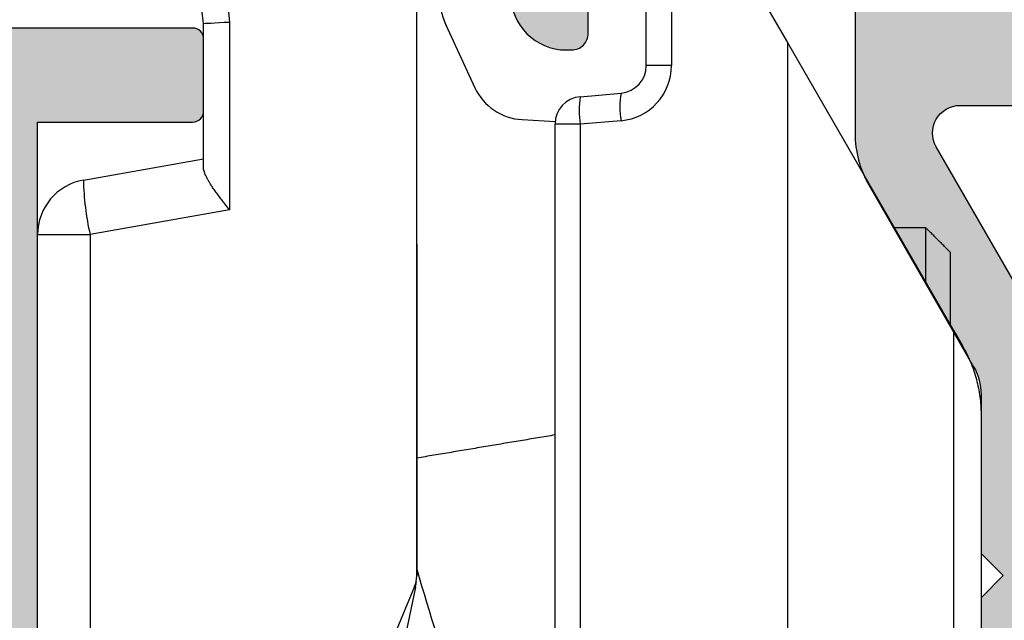
# Model space of a CAD drawing. Units: millimetres. Extents: x 0 to 354, y 0 to 482.
# Drawn here: x 290 to 308, y 385 to 396 of the extents above; entities that cross this region are included whole.
import ezdxf

# ---------------------------------------------------------------- set-up
doc = ezdxf.new("R2010")
doc.units = ezdxf.units.MM
for name, color, linetype in [('02471$0$APL Hatch', 253, 'Continuous'), ('02471$0$APL Joinery', 2, 'Continuous'), ('05400$0$APL Hatch', 253, 'Continuous'), ('05400$0$APL Joinery', 2, 'Continuous'), ('APL Border', 7, 'Continuous'), ('APL Joinery', 2, 'Continuous')]:
    doc.layers.add(name, color=color, linetype=linetype)

# ---------------------------------------------------------------- blocks, each defined once
blk = doc.blocks.new('02471')
at = {"layer": '02471$0$APL Hatch'}
h = blk.add_hatch(color=256, dxfattribs=at)
edge = h.paths.add_edge_path(flags=16)
edge.add_arc((-5.499993061948547, -38.89999881279414), 0.5000000000002274, -89.9999999999996, 0, ccw=False)
edge.add_line((-5.499993061948543, -39.39999881279437), (-95.2498775282727, -39.39999881279437))
edge.add_arc((-95.2498775282727, -38.89999881279436), 0.5, 180, 270, ccw=False)
edge.add_line((-95.74987752827269, -38.89999881279436), (-95.7498848438263, -20.89999616146122))
edge.add_line((-95.7498848438263, -20.89999616146122), (-96.14989161491394, -20.50000429153477))
edge.add_line((-96.14989161491394, -20.50000429153477), (-95.7498848438263, -20.09999752044712))
edge.add_line((-95.7498848438263, -20.09999752044712), (-95.74987752827269, -18.0999988127943))
edge.add_arc((-97.34987752827271, -18.0999988127943), 1.600000000000008, 0, 89.99999999999947)
edge.add_line((-97.34987752827269, -16.49999881279429), (-98.89999306194836, -16.49999881279429))
edge.add_arc((-98.89999306194836, -15.99999881279429), 0.5, 180, 270, ccw=False)
edge.add_line((-99.39999306194835, -15.99999881279429), (-99.3999906540544, -6.099997496605276))
edge.add_arc((-98.8999906540544, -6.099997496605276), 0.5, 90, 180, ccw=False)
edge.add_line((-98.8999906540544, -5.599997496605276), (-95.94987512037874, -5.599997496605276))
edge.add_arc((-95.94987512037874, -5.399997496605273), 0.2000000000000028, 270, 360.000000000002)
edge.add_line((-95.74987512037873, -5.399997496605266), (-95.74987512037877, -3.799997496605258))
edge.add_arc((-95.9498751203788, -3.799997496605264), 0.2000000000000028, 1.6539e-12, 89.99999999999594)
edge.add_line((-95.94987512037878, -3.599997496605261), (-98.8999906540544, -3.599997496605283))
edge.add_arc((-98.8999906540544, -3.099997496605283), 0.5, 179.9999999999992, 270, ccw=False)
edge.add_line((-99.3999906540544, -3.099997496605276), (-99.3999906540544, -2.099997496605496))
edge.add_arc((-98.8999906540544, -2.099997496605496), 0.5, 90, 180, ccw=False)
edge.add_line((-98.8999906540544, -1.599997496605496), (-5.499993061948543, -1.599998812794069))
edge.add_arc((-5.499993061948487, -2.09999881279424), 0.5000000000001706, 6.480149750132114e-12, 90.00000000000648, ccw=False)
edge.add_line((-4.999993061948316, -2.099998812794183), (-4.999995231628417, -7.400006055831909))
edge.add_line((-4.999995231628417, -7.400006055831909), (-5.799993872642517, -8.200004696846008))
edge.add_line((-5.799993872642517, -8.200004696846008), (-5.799993872642517, -13.19999992847442))
edge.add_line((-5.799993872642517, -13.19999992847442), (-4.999995231628417, -13.99999856948852))
edge.add_line((-4.999995231628417, -13.99999856948852), (-4.999995231628417, -19.27156746387481))
edge.add_line((-4.999995231628417, -19.27156746387481), (-5.39998710155487, -19.67157423496246))
edge.add_line((-5.39998710155487, -19.67157423496246), (-5.39998710155487, -21.32841944694519))
edge.add_line((-5.39998710155487, -21.32841944694519), (-4.999995231628417, -21.72842621803284))
edge.add_line((-4.999995231628417, -21.72842621803284), (-4.999995231628417, -26.99999511241913))
edge.add_line((-4.999995231628417, -26.99999511241913), (-5.799993872642289, -27.79999375343323))
edge.add_line((-5.799993872642289, -27.79999375343323), (-5.799993872642289, -32.80000388622284))
edge.add_line((-5.799993872642289, -32.80000388622284), (-4.99999523162819, -33.60000252723694))
edge.add_line((-4.99999523162819, -33.60000252723694), (-4.99999306194832, -38.89999881279414))
edge = h.paths.add_edge_path()
edge.add_arc((-112.0998821528745, -9.298998550978538), 0.1999999999999942, 270.000008084337, 359.9998847971371)
edge.add_line((-111.8998821528749, -9.298998953112392), (-111.8998775283353, -6.998998812795434))
edge.add_arc((-113.1998775283352, -6.998998812795503), 1.299999999999911, 3.0142e-12, 90.00000000000188)
edge.add_line((-113.1998775283352, -5.698998812795591), (-117.8999930619486, -5.698998812795593))
edge.add_arc((-117.8999930619486, -5.198998812795764), 0.4999999999998295, 179.9999999999935, 269.9999999999935, ccw=False)
edge.add_line((-118.3999930619484, -5.198998812795707), (-118.3999930619486, -2.09999881279441))
edge.add_arc((-117.8999930619486, -2.099998812794409), 0.5, 90, 180.0000000000001, ccw=False)
edge.add_line((-117.8999930619486, -1.599998812794409), (-101.4999906540543, -1.599997496605269))
edge.add_arc((-101.4999906540543, -2.099997496605269), 0.5, 0, 90, ccw=False)
edge.add_line((-100.9999906540544, -2.099997496605269), (-100.9999930619483, -17.59999881279429))
edge.add_arc((-100.4999930619483, -17.59999881279429), 0.5, 180, 270)
edge.add_line((-100.4999930619483, -18.0999988127943), (-97.34988212585449, -18.09999346733127))
edge.add_line((-97.34988212585449, -18.09999346733127), (-97.34988212585449, -23.29999208450352))
edge.add_line((-97.34988212585449, -23.29999208450352), (-99.99999403953552, -23.29999208450352))
edge.add_line((-99.99999403953552, -23.29999208450352), (-99.99999306194832, -21.99999881279428))
edge.add_arc((-100.4999930619483, -21.99999881279428), 0.5, 0, 180)
edge.add_line((-100.9999930619483, -21.99999881279428), (-100.9999930619483, -26.74699881279435))
edge.add_arc((-100.399993061917, -26.74699881279435), 0.6000000000312867, 180, 360)
edge.add_line((-99.79999306188574, -26.74699881279435), (-99.79999065399169, -24.49999749660526))
edge.add_line((-99.79999065399169, -24.49999749660526), (-97.34988212585449, -24.49999749660526))
edge.add_line((-97.34988212585449, -24.49999749660526), (-97.34988212585426, -39.36800360679661))
edge.add_line((-97.34988212585426, -39.36800360679661), (-97.8499930618857, -39.36799881279524))
edge.add_arc((-97.84999306188566, -38.86799881279514), 0.5000000000000995, 239.6134633859947, 269.9999999999951, ccw=False)
edge.add_line((-98.10290860005237, -39.29931508950392), (-99.70001724685174, -38.37777977109261))
edge.add_arc((-99.79999306188554, -38.55099881279493), 0.1999999999998541, 60.00799999997354, 134.9909999999266)
edge.add_line((-99.94139220196325, -38.40955524388766), (-100.9413932416514, -39.40942506415338))
edge.add_arc((-100.799981164932, -39.55085569929975), 0.2000000000000018, 134.9962405977124, 180)
edge.add_line((-100.999981164932, -39.55085569929975), (-100.999981164932, -41.09999368190798))
edge.add_arc((-100.799981164932, -41.09999368190798), 0.2000000000000028, 180, 270)
edge.add_line((-100.799981164932, -41.29999368190799), (-0.1999999999997755, -41.29999368190765))
edge.add_arc((-0.1999999999997748, -41.09999368190765), 0.2000000000000028, 270.0000000000008, 360)
edge.add_line((2.28e-13, -41.09999368190765), (2.275e-13, -39.49999470710755))
edge.add_arc((-0.1999999999997753, -39.49999470710755), 0.2000000000000028, 0, 89.99999999999923)
edge.add_line((-0.1999999999997726, -39.29999470710754), (-2.999991178512345, -39.29999470710754))
edge.add_line((-2.999991178512345, -39.29999470710754), (-2.999991178512573, -20.89999616146088))
edge.add_line((-2.999991178512573, -20.89999616146088), (-3.399997949600219, -20.50000429153442))
edge.add_line((-3.399997949600219, -20.50000429153442), (-2.999991178512573, -20.09999752044678))
edge.add_line((-2.999991178512573, -20.09999752044678), (-2.999991178512573, -1.699998974800109))
edge.add_line((-2.999991178512573, -1.699998974800109), (-0.2000000000000002, -1.699998974800109))
edge.add_arc((-0.2, -1.499998974800109), 0.2, 270, 360)
edge.add_line((0, -1.499998974800109), (0, -0.1999999980237943))
edge.add_arc((-0.2000000000000001, -0.1999999980237943), 0.2000000000000001, 8e-15, 89.99999943385876)
edge.add_line((-0.1999999980237943, 1.9762057e-09), (-120.1499930619486, 1.1872054984e-06))
edge.add_arc((-120.1499930619486, -0.2499988127945585), 0.2500000000000568, 90, 270)
edge.add_line((-120.1499930619486, -0.4999988127946154), (-120.0000047683716, -0.499993562698819))
edge.add_line((-120.0000047683716, -0.499993562698819), (-120.0000047683715, -9.298998551053444))
edge.add_arc((-119.8000047683715, -9.29899855105344), 0.2000000000000028, 180.000000000001, 269.9999918942205)
edge.add_line((-119.800004796666, -9.498998551053441), (-117.9498775283355, -9.498998812795662))
edge.add_arc((-117.9498775283355, -8.998998812795548), 0.5000000000001137, 270, 450)
edge.add_line((-117.9498775283355, -8.498998812795435), (-118.6998784542083, -8.498996496201016))
edge.add_line((-118.6998784542083, -8.498996496201016), (-118.6998784542083, -6.999000906944729))
edge.add_line((-118.6998784542083, -6.999000906944729), (-113.1998896598816, -6.999000906944729))
edge.add_line((-113.1998896598816, -6.999000906944729), (-113.1998896598816, -8.498996496201016))
edge.add_line((-113.1998896598816, -8.498996496201016), (-113.9443096776729, -8.498998812795435))
edge.add_arc((-113.9498775283355, -8.998998812795376), 0.5000309999999442, 89.36199768285557, 269.3619976828556)
edge.add_line((-113.9554453789981, -9.498998812795321), (-112.0998821246549, -9.49899855097853))
h = blk.add_hatch(color=256, dxfattribs=at)
edge = h.paths.add_edge_path()
edge.add_line((-113.1998775283352, -5.698998812795591), (-117.8999930619486, -5.698998812795593))
edge.add_arc((-117.8999930619486, -5.198998812795764), 0.4999999999998295, 179.9999999999935, 269.9999999999935, ccw=False)
edge.add_line((-118.3999930619484, -5.198998812795707), (-118.3999930619486, -2.09999881279441))
edge.add_arc((-117.8999930619486, -2.099998812794409), 0.5, 90, 180.0000000000001, ccw=False)
edge.add_line((-117.8999930619486, -1.599998812794409), (-101.4999906540543, -1.599997496605269))
edge.add_arc((-101.4999906540543, -2.099997496605269), 0.5, 0, 90, ccw=False)
edge.add_line((-100.9999906540544, -2.099997496605269), (-100.9999930619483, -17.59999881279429))
edge.add_arc((-100.4999930619483, -17.59999881279429), 0.5, 180, 270)
edge.add_line((-100.4999930619483, -18.0999988127943), (-97.34988212585449, -18.09999346733127))
edge.add_line((-97.34988212585449, -18.09999346733127), (-97.34988212585449, -23.29999208450352))
edge.add_line((-97.34988212585449, -23.29999208450352), (-99.99999403953552, -23.29999208450352))
edge.add_line((-99.99999403953552, -23.29999208450352), (-99.99999306194832, -21.99999881279428))
edge.add_arc((-100.4999930619483, -21.99999881279428), 0.5, 0, 180)
edge.add_line((-100.9999930619483, -21.99999881279428), (-100.9999930619483, -26.74699881279435))
edge.add_arc((-100.399993061917, -26.74699881279435), 0.6000000000312867, 180, 360)
edge.add_line((-99.79999306188574, -26.74699881279435), (-99.79999065399169, -24.49999749660526))
edge.add_line((-99.79999065399169, -24.49999749660526), (-97.34988212585449, -24.49999749660526))
edge.add_line((-97.34988212585449, -24.49999749660526), (-97.34988212585426, -39.36800360679661))
edge.add_line((-97.34988212585426, -39.36800360679661), (-97.8499930618857, -39.36799881279524))
edge.add_arc((-97.84999306188566, -38.86799881279514), 0.5000000000000995, 239.6134633859947, 269.9999999999951, ccw=False)
edge.add_line((-98.10290860005237, -39.29931508950392), (-99.70001724685174, -38.37777977109261))
edge.add_arc((-99.79999306188554, -38.55099881279493), 0.1999999999998541, 60.00799999997354, 134.9909999999266)
edge.add_line((-99.94139220196325, -38.40955524388766), (-100.9413932416514, -39.40942506415338))
edge.add_arc((-100.799981164932, -39.55085569929975), 0.2000000000000018, 134.9962405977124, 180)
edge.add_line((-100.999981164932, -39.55085569929975), (-100.999981164932, -41.09999368190798))
edge.add_arc((-100.799981164932, -41.09999368190798), 0.2000000000000028, 180, 270)
edge.add_line((-100.799981164932, -41.29999368190799), (-0.1999999999997755, -41.29999368190765))
edge.add_arc((-0.1999999999997748, -41.09999368190765), 0.2000000000000028, 270.0000000000008, 360)
edge.add_line((2.28e-13, -41.09999368190765), (2.275e-13, -39.49999470710755))
edge.add_arc((-0.1999999999997753, -39.49999470710755), 0.2000000000000028, 0, 89.99999999999923)
edge.add_line((-0.1999999999997726, -39.29999470710754), (-2.999991178512345, -39.29999470710754))
edge.add_line((-2.999991178512345, -39.29999470710754), (-2.999991178512573, -20.89999616146088))
edge.add_line((-2.999991178512573, -20.89999616146088), (-3.399997949600219, -20.50000429153442))
edge.add_line((-3.399997949600219, -20.50000429153442), (-2.999991178512573, -20.09999752044678))
edge.add_line((-2.999991178512573, -20.09999752044678), (-2.999991178512573, -1.699998974800109))
edge.add_line((-2.999991178512573, -1.699998974800109), (-0.2000000000000002, -1.699998974800109))
edge.add_arc((-0.2, -1.499998974800109), 0.2, 270, 360)
edge.add_line((0, -1.499998974800109), (0, -0.1999999980237943))
edge.add_arc((-0.2000000000000001, -0.1999999980237943), 0.2000000000000001, 8e-15, 89.99999943385876)
edge.add_line((-0.1999999980237943, 1.9762057e-09), (-120.1499930619486, 1.1872054984e-06))
edge.add_arc((-120.1499930619486, -0.2499988127945585), 0.2500000000000568, 90, 270)
edge.add_line((-120.1499930619486, -0.4999988127946154), (-120.0000047683716, -0.499993562698819))
edge.add_line((-120.0000047683716, -0.499993562698819), (-120.0000047683715, -9.298998551053444))
edge.add_arc((-119.8000047683715, -9.29899855105344), 0.2000000000000028, 180.000000000001, 269.9999918942205)
edge.add_line((-119.800004796666, -9.498998551053441), (-117.9498775283355, -9.498998812795662))
edge.add_arc((-117.9498775283355, -8.998998812795548), 0.5000000000001137, 270, 450)
edge.add_line((-117.9498775283355, -8.498998812795435), (-118.6998784542083, -8.498996496201016))
edge.add_line((-118.6998784542083, -8.498996496201016), (-118.6998784542083, -6.999000906944729))
edge.add_line((-118.6998784542083, -6.999000906944729), (-113.1998896598816, -6.999000906944729))
edge.add_line((-113.1998896598816, -6.999000906944729), (-113.1998896598816, -8.498996496201016))
edge.add_line((-113.1998896598816, -8.498996496201016), (-113.9443096776729, -8.498998812795435))
edge.add_arc((-113.9498775283355, -8.998998812795376), 0.5000309999999442, 89.36199768285557, 269.3619976828556)
edge.add_line((-113.9554453789981, -9.498998812795321), (-112.0998821246549, -9.49899855097853))
edge.add_arc((-112.0998821528745, -9.298998550978538), 0.1999999999999942, 270.000008084337, 359.9998847971371)
edge.add_line((-111.8998821528749, -9.298998953112392), (-111.8998775283353, -6.998998812795434))
edge.add_arc((-113.1998775283352, -6.998998812795502), 1.299999999999911, 2.975e-12, 90.00000000000188)
edge = h.paths.add_edge_path(flags=16)
edge.add_arc((-5.499993061948487, -2.09999881279424), 0.5000000000001706, 6.480149750132114e-12, 90.00000000000648, ccw=False)
edge.add_line((-4.999993061948316, -2.099998812794183), (-4.999995231628417, -7.400006055831909))
edge.add_line((-4.999995231628417, -7.400006055831909), (-5.799993872642517, -8.200004696846008))
edge.add_line((-5.799993872642517, -8.200004696846008), (-5.799993872642517, -13.19999992847442))
edge.add_line((-5.799993872642517, -13.19999992847442), (-4.999995231628417, -13.99999856948852))
edge.add_line((-4.999995231628417, -13.99999856948852), (-4.999995231628417, -19.27156746387481))
edge.add_line((-4.999995231628417, -19.27156746387481), (-5.39998710155487, -19.67157423496246))
edge.add_line((-5.39998710155487, -19.67157423496246), (-5.39998710155487, -21.32841944694519))
edge.add_line((-5.39998710155487, -21.32841944694519), (-4.999995231628417, -21.72842621803284))
edge.add_line((-4.999995231628417, -21.72842621803284), (-4.999995231628417, -26.99999511241913))
edge.add_line((-4.999995231628417, -26.99999511241913), (-5.799993872642289, -27.79999375343323))
edge.add_line((-5.799993872642289, -27.79999375343323), (-5.799993872642289, -32.80000388622284))
edge.add_line((-5.799993872642289, -32.80000388622284), (-4.99999523162819, -33.60000252723694))
edge.add_line((-4.99999523162819, -33.60000252723694), (-4.99999306194832, -38.89999881279414))
edge.add_arc((-5.499993061948547, -38.89999881279414), 0.5000000000002274, -89.9999999999996, 0, ccw=False)
edge.add_line((-5.499993061948543, -39.39999881279437), (-95.2498775282727, -39.39999881279437))
edge.add_arc((-95.2498775282727, -38.89999881279436), 0.5, 180, 270, ccw=False)
edge.add_line((-95.74987752827269, -38.89999881279436), (-95.7498848438263, -20.89999616146122))
edge.add_line((-95.7498848438263, -20.89999616146122), (-96.14989161491394, -20.50000429153477))
edge.add_line((-96.14989161491394, -20.50000429153477), (-95.7498848438263, -20.09999752044712))
edge.add_line((-95.7498848438263, -20.09999752044712), (-95.74987752827269, -18.0999988127943))
edge.add_arc((-97.34987752827271, -18.0999988127943), 1.600000000000008, 0, 89.99999999999947)
edge.add_line((-97.34987752827269, -16.49999881279429), (-98.89999306194836, -16.49999881279429))
edge.add_arc((-98.89999306194836, -15.99999881279429), 0.5, 180, 270, ccw=False)
edge.add_line((-99.39999306194835, -15.99999881279429), (-99.3999906540544, -6.099997496605276))
edge.add_arc((-98.8999906540544, -6.099997496605276), 0.5, 90, 180, ccw=False)
edge.add_line((-98.8999906540544, -5.599997496605276), (-95.94987512037874, -5.599997496605276))
edge.add_arc((-95.94987512037874, -5.399997496605273), 0.2000000000000028, 270, 360.000000000002)
edge.add_line((-95.74987512037873, -5.399997496605266), (-95.74987512037877, -3.799997496605258))
edge.add_arc((-95.9498751203788, -3.799997496605264), 0.2000000000000028, 1.6539e-12, 89.99999999999594)
edge.add_line((-95.94987512037878, -3.599997496605261), (-98.8999906540544, -3.599997496605283))
edge.add_arc((-98.8999906540544, -3.099997496605283), 0.5, 179.9999999999992, 270, ccw=False)
edge.add_line((-99.3999906540544, -3.099997496605276), (-99.3999906540544, -2.099997496605496))
edge.add_arc((-98.8999906540544, -2.099997496605496), 0.5, 90, 180, ccw=False)
edge.add_line((-98.8999906540544, -1.599997496605496), (-5.499993061948543, -1.599998812794069))
at = {"layer": '02471$0$APL Joinery'}
blk.add_lwpolyline([(-100.799981164932, -41.29999368190799), (-0.199999999999772, -41.29999368190765, 0.4142135623730909), (2.28e-13, -41.09999368190765), (2.275e-13, -39.49999470710755, 0.4142135623730912), (-0.1999999999997726, -39.29999470710754), (-2.999991178512345, -39.29999470710754), (-2.999991178512573, -20.89999616146088), (-3.399997949600219, -20.50000429153442), (-2.999991178512573, -20.09999752044678), (-2.999991178512573, -1.699998974800109), (-0.2, -1.699998974800109, 0.4142135623730951), (0, -1.499998974800109), (0, -0.1999999980237943, 0.4142135594790087), (-0.1999999980237943, 1.9762057e-09), (-120.1499930619486, 1.1872054984e-06, 0.9999999999999998)], format="xyb", dxfattribs=at)
blk = doc.blocks.new('30680 closed')
at = {"layer": 'APL Joinery', "color": 8}
for p, q in [((-0.231992305406564, 26.24642579607221), (2.585229095621897, 39.50041042477293)), ((6.596155295293044, 32.5052756110678), (6.59615529536181, 19.87258523897502)), ((-6.953844704619271, 16.40295330856149), (-6.953844704696528, 30.62339061592179)), ((-10.45384470465585, 23.13470641851802), (-10.4538447046964, 30.60103640375063)), ((-9.962570907915058, 30.60103640375331), (-9.962570907866237, 21.61393696435424)), ((-3.21026683325347, 17.87857128239943), (-3.210266833321945, 30.4869662664289)), ((-2.753844704695787, 30.48696626643138), (-2.753844704627312, 17.8785712824019)), ((-0.2155938482853941, 26.23570480007018), (1.428157982461357, 30.1929308799519)), ((5.648491251604767, 19.87258523896985), (5.648491251548364, 30.23556583715005)), ((6.596155295305422, 30.2355658371552), (6.596155295361825, 19.87258523897499)), ((-10.45384470465585, 23.13470641851802), (-10.45384470469117, 29.63829208299563)), ((-10.45384470465587, 23.13470641851798), (-10.45384470469118, 29.63829208299563)), ((-0.253844704671657, 26.04390352694343), (-0.2538447045809775, 9.349069609241717)), ((-0.2538447046526144, 22.53778723591267), (-0.2538447046716286, 26.03851410525439)), ((-10.45384470465587, 23.13470641851802), (-10.45384470466351, 24.54244382431991)), ((-10.45384470465585, 23.13470641851802), (-10.45384470466036, 23.96427449305667)), ((-10.45384470465587, 23.13470641851802), (-10.45384470466037, 23.96427449305667)), ((-0.2538447046390928, 20.04730049068331), (-0.2538447046526144, 22.53778723591272)), ((-9.962570907866237, 21.61393696435424), (-10.11887881924546, 21.88465550650311)), ((-6.953844704619271, 16.40295330856149), (-9.962570907866237, 21.61393696435424)), ((-9.903342601982452, 21.51135610020393), (-9.903342601975316, 20.19795330854547)), ((-9.45834260197826, 20.74063534656835), (-9.458342601972895, 19.75295330854789)), ((3.126695522090884, 19.42792461200701), (5.648491251604767, 19.87258523896985)), ((6.596155295361825, 19.87258523897499), (5.648491251604767, 19.87258523896985)), ((3.126695522109343, 16.03679166075266), (3.126695522090884, 19.42792461200701)), ((5.769803473034102, 18.8877774859583), (3.600527543974429, 18.50527561105142)), ((3.600527543973626, 18.65238313041934), (3.600527543987716, 16.06299555039672)), ((3.73702011738014, 18.52934293440999), (3.600527543974429, 18.50186459276242)), ((-3.946920473336199, 17.81412243994305), (-3.21026683325347, 17.87857128239943)), ((-3.21026683325347, 17.87857128239943), (-2.753844704627312, 17.8785712824019)), ((-2.157877724683665, 17.7953655999679), (-2.756367523778365, 17.8284070069174)), ((-3.21026683325077, 17.38047393335355), (-3.946920473333491, 17.31602509089717)), ((-0.80954516610295, 16.14823356432341), (-1.305918806843699, 17.21783801912587)), ((-4.859764730576387, 15.57521550440144), (-4.859764730583137, 16.8179277418463)), ((-4.859764730583137, 16.8179277418463), (-4.403342601956964, 16.81792774184879)), ((-4.403342601956964, 16.81792774184879), (-4.403342601950214, 15.57521550440392)), ((-6.459798592182877, 15.54728680945106), (-6.953844704619271, 16.40295330856149)), ((4.104872321943503, 6.73006108695357), (3.126695522109343, 16.03679166075266)), ((3.600527543987716, 16.06299555039672), (4.460957543434091, 7.876550948746956))]:
    blk.add_line(p, q, dxfattribs=at)
for centre, radius, start, end in [((0.246155295328343, 26.04390352694615), 0.5000000000000179, 157.4429880109222, 180.0000000003111), ((0.9345214197731337, 18.79202547334437), 4.836230038212341, 1.134467270986829, 12.91058447370754), ((5.596155295361825, 19.87258523896956), 1, 280.0000000003123, 3.111346e-10), ((-3.859764730583137, 16.81792774185174), 1.000000000000038, 95.00000000031079, 180.0000000003111), ((-5.388346138286387, 17.56507376541227), 1.462782687162595, 350.1972507078436, 9.802749292779517), ((-4.651692498203772, 17.62952260786865), 1.462782687162712, 350.1972507078469, 9.802749292780318), ((-3.253844704627312, 17.87857128239919), 0.5000000000000063, 275.0000000003133, 3.111346e-10), ((-2.213001751912784, 16.79688608509441), 1.00000000000001, 24.89470165865192, 86.84002416218416), ((-3.90334260195695, 16.8179277418515), 0.5000000000000346, 95.00000000031199, 180.0000000003111), ((-2.623711056241091, 15.30632969626046), 2.00000000000002, 1.382497079247607, 24.89470165865284)]:
    blk.add_arc(centre, radius, start, end, dxfattribs=at)
blk.add_ellipse((3.100527543987865, 16.03679166075252), major_axis=(0.4999999948484656, 0.0262038893742595), ratio=0.0027390317667052, start_param=4.764605311373636, end_param=6.283185307179586, dxfattribs=at)
for points, knots in [([(-0.2538447046709962, 25.92175843458099), (-0.493883906490936, 26.71736737961723), (-0.8790519265528757, 27.99400519452312), (-1.383151017966696, 29.66474303635445), (-1.780590177418041, 30.98198297251613), (-2.160470166630119, 32.24105246061605), (-2.394771426321632, 33.0175383899741), (-2.512352965035951, 33.40720940789411)], [0, 0, 0, 0, 0.2936639460501308, 0.4712145341515758, 0.6487628910351383, 0.823735477222663, 1, 1, 1, 1]), ([(-0.231992305406564, 26.24642579607221), (-0.2323510755903015, 26.24472706107328), (-0.2396011577347394, 26.21039876724656), (-0.2441311240985868, 26.17552209314549), (-0.2484369251588561, 26.14237129063124)], [0, 0, 0, 0, 0.0494849819064285, 1, 1, 1, 1]), ([(-10.11887881924545, 21.88465550650311), (-10.17029133739184, 21.98229883424412), (-10.27453752859774, 22.18028456574794), (-10.37580939488782, 22.48954949312206), (-10.43916126022567, 22.80583891618072), (-10.45370727074266, 23.02159053678406), (-10.45384100761487, 23.13166354473483), (-10.45384470465585, 23.13470641851802)], [0, 0, 0, 0, 0.242604629732456, 0.4919153842360673, 0.7404811388366709, 0.9928258239365133, 1, 1, 1, 1]), ([(3.126695522090884, 19.42792461200701), (3.128017587796044, 19.42625644606349), (3.156640085144488, 19.39014093750076), (3.205037513258382, 19.32877271758402), (3.270501350375539, 19.24422497307484), (3.327545266391297, 19.16881170642134), (3.382651003519903, 19.0934940468856), (3.430395077446576, 19.02509945855203), (3.470649875306747, 18.96402447655641), (3.504084803865978, 18.90988786976827), (3.534154547694782, 18.85670399890925), (3.558346863158, 18.80817645616935), (3.576786802278725, 18.76447425925874), (3.589862351183967, 18.72527599407991), (3.598747082743443, 18.68744953670178), (3.599932139963065, 18.66410968676476), (3.600527543973626, 18.65238313041934)], [0, 0, 0, 0, 0.0058595361224163, 0.1268579590808567, 0.2154022426277967, 0.3044809963458768, 0.3953585662160623, 0.4869262246744288, 0.5554138553299605, 0.624279629550394, 0.6944772123803028, 0.765213934572685, 0.8227544597689234, 0.8806940955917776, 0.9400575661730014, 0.9999999999999998, 0.9999999999999998, 0.9999999999999998, 0.9999999999999998]), ([(-0.723545359860303, 15.93010751546126), (-0.7242443045848362, 15.93230209825196), (-0.7279111315370131, 15.94381539113948), (-0.757524484816571, 16.03285062957526), (-0.800224892138388, 16.12756100610037), (-0.8095451661048826, 16.14823356432753)], [0, 0, 0, 0, 0.1554762584685279, 0.8156646941807206, 1, 1, 1, 1])]:
    blk.add_open_spline(points, degree=3, knots=knots, dxfattribs=at)
for points in [[(-2.753844704657815, 23.49493313846062), (-0.2538447046600893, 23.91358955660919)], [(-9.903342601975316, 20.19795330854547), (-9.458342601972895, 19.75295330854794)], [(-9.458342601972895, 19.75295330854789), (-8.888073143359684, 19.75295330855098)]]:
    blk.add_open_spline(points, degree=1, dxfattribs=at)
blk = doc.blocks.new('05400')
at = {"layer": '05400$0$APL Hatch'}
h = blk.add_hatch(color=256, dxfattribs=at)
h.dxf.hatch_style = 1
edge = h.paths.add_edge_path()
edge.add_arc((25.85030033837946, 10.80141829031443), 0.3999999999999982, 224.9986526728135, 404.9986526728131)
edge.add_line((26.13314970190585, 11.08425435158088), (29.77765770938212, 14.72859095886606))
edge.add_arc((30.13120278592376, 14.37502925441642), 0.5000000000001638, 89.99999999998448, 134.9986526660803, ccw=False)
edge.add_line((30.13120278592389, 14.87502925441659), (36.49896970378931, 14.87502925441665))
edge.add_arc((36.49896970378931, 14.37502925441654), 0.5000000000001066, 0.0002809369232750214, 89.9999999999992, ccw=False)
edge.add_line((36.9989697037834, 14.37503170605369), (36.99901077206771, 5.999346247206137))
edge.add_arc((37.99901077205563, 5.999351150480391), 0.9999999999999488, 180.0002809369206, 269.9993434048027)
edge.add_line((37.99899931230759, 4.999351150546107), (38.67473224354744, 4.999343406816893))
edge.add_arc((38.67473568147222, 5.299343406797575), 0.3000000000003808, 269.9993434047323, 314.9993434046782)
edge.add_line((38.8868652848344, 5.087208941475142), (39.11113192354041, 5.311470440161389))
edge.add_arc((39.32326152690267, 5.099335974839729), 0.2999999999998912, 89.99934340474721, 134.9993434047933, ccw=False)
edge.add_line((39.32326496482737, 5.399335974819922), (45.37473982700776, 5.399266626441391))
edge.add_arc((45.374736389083, 5.099266626461214), 0.2999999999998754, 44.999343404781996, 89.99934340473771, ccw=False)
edge.add_line((45.58687085440469, 5.311396229823418), (45.81113235309276, 5.087129591115645))
edge.add_arc((46.02326681841417, 5.299259194477751), 0.2999999999996099, 224.9993434048062, 269.9993434047907)
edge.add_line((46.02326338048969, 4.999259194497841), (47.69899631166963, 4.999239991020163))
edge.add_arc((47.6990043334935, 5.69923999098633), 0.7000000000121309, 269.9993434047829, 449.9993434047549)
edge.add_line((47.69901235531771, 6.399239990952497), (38.69901191800436, 6.399343128691401))
edge.add_arc((38.69901535592866, 6.699343128671885), 0.3000000000001827, 180.0000000000485, 269.9993434048232, ccw=False)
edge.add_line((38.39901535592849, 6.699343128671631), (38.39901535592871, 14.27502925441651))
edge.add_arc((36.49901535592871, 14.2750292544166), 1.900000000000005, 359.9999999999973, 449.9999999999992)
edge.add_line((36.49901535592873, 16.1750292544166), (36.28551340714664, 16.1750292544166))
edge.add_arc((36.28551340714667, 16.6750292544166), 0.4999999999999965, 152.6477653850304, 269.9999999999959, ccw=False)
edge.add_arc((32.99917830164992, 18.37502925453267), 3.199999787299329, 332.6477653850131, 410.1932364325624)
edge.add_arc((35.36791960189979, 21.21739852654943), 0.4999999999999306, 120.0000000000035, 230.1932364325499, ccw=False)
edge.add_line((35.1179196018998, 21.65041122844157), (37.44934660618178, 22.99646123695995))
edge.add_arc((36.49934660618157, 24.64190950415029), 1.900000000000016, 300.0000000000067, 359.9986526429789)
edge.add_line((38.39934660565625, 24.64186482409948), (38.39936912983221, 25.59969574558905))
edge.add_arc((38.69936912974918, 25.59968869084423), 0.2999999999999193, 90.00000000000131, 179.9986526429874, ccw=False)
edge.add_line((38.69936912974917, 25.89968869084415), (41.70172573617382, 25.89968869084415))
edge.add_arc((41.70172573617382, 26.5996886908442), 0.7000000000000455, 270, 360)
edge.add_line((42.40172573617387, 26.5996886908442), (42.40172573617364, 33.99981945370674))
edge.add_arc((41.40172573617455, 33.99981945370696), 0.9999999999990905, 359.999999999987, 450)
edge.add_line((41.40172573617455, 34.99981945370605), (39.00172573617446, 34.99981945370605))
edge.add_arc((39.00172573617446, 33.99981945370605), 1, 90, 180)
edge.add_line((38.00172573617447, 33.99981945370605), (38.00172573617447, 33.89981945370592))
edge.add_arc((38.30172573617419, 33.89981945370569), 0.2999999999997271, 179.9999999999565, 270)
edge.add_line((38.30172573617419, 33.59981945370596), (40.70172573710197, 33.59981945370596))
edge.add_arc((40.70172573710197, 33.29981945370578), 0.3000000000001819, 4.3428372009657323e-11, 90, ccw=False)
edge.add_line((41.00172573710215, 33.29981945370601), (41.00172573710215, 29.27775027530421))
edge.add_arc((40.50172573710215, 29.27775027530421), 0.5, -90, 0, ccw=False)
edge.add_line((40.50172573710215, 28.7777502753042), (36.49939918380214, 28.77775027530449))
edge.add_arc((36.4993991838024, 26.87775027530481), 1.899999999999682, 90.0000000000077, 120.0000000000081)
edge.add_line((35.54939918380232, 28.52319854249483), (32.27685460651019, 26.63379404986042))
edge.add_arc((31.77685460650979, 27.49981945364492), 1.00000000000025, 270.000000000023, 300.000000000018, ccw=False)
edge.add_line((31.77685460651019, 26.49981945364467), (28.90172573710497, 26.49981945364467))
edge.add_line((28.90172573710497, 26.49981945364467), (28.50005314747732, 26.09814686401724))
edge.add_line((28.50005314747732, 26.09814686401724), (28.09838055516802, 26.49981945632654))
edge.add_line((28.09838055516802, 26.49981945632654), (18.29838055516693, 26.49981945632654))
edge.add_line((18.29838055516693, 26.49981945632654), (17.89838055516547, 26.09981945632531))
edge.add_line((17.89838055516547, 26.09981945632531), (17.49838055516675, 26.49981945632404))
edge.add_line((17.49838055516675, 26.49981945632404), (0.4696618472792516, 26.49981945632404))
edge.add_arc((0.4696618472794078, 28.49981945632421), 2.000000000000174, 239.9999999999959, 269.99999999999557, ccw=False)
edge.add_line((-0.5303381527208031, 26.76776864875526), (-6.048274262895761, 29.95548188640438))
edge.add_arc((-5.798274262895708, 30.38849458829636), 0.4999999999998242, 179.9999999999678, 239.9999999999814, ccw=False)
edge.add_line((-6.298274262895533, 30.38849458829664), (-6.298274262895761, 33.29981945370214))
edge.add_arc((-5.998274262895806, 33.29981945370191), 0.2999999999999545, 89.99999999995657, 179.9999999999566, ccw=False)
edge.add_line((-5.998274262895579, 33.59981945370187), (-3.89827426289567, 33.59981945370187))
edge.add_arc((-3.898274262896125, 33.89981945370205), 0.3000000000001819, 270.0000000000868, 359.9999999999566)
edge.add_line((-3.598274262895942, 33.89981945370183), (-3.598274262895942, 33.99981945370174))
edge.add_arc((-4.598274262895943, 33.99981945370196), 1, 359.999999999987, 450)
edge.add_line((-4.598274262895943, 34.99981945370196), (-6.298274262894624, 34.99981945370196))
edge.add_arc((-6.298274262894851, 33.5998194537021), 1.399999999999863, 89.9999999999907, 180.0000000000093)
edge.add_line((-7.698274262894715, 33.59981945370187), (-7.698274262894942, 33.29981945555183))
edge.add_arc((-7.998274262895124, 33.29981945555206), 0.3000000000001819, 270, 359.9999999999566, ccw=False)
edge.add_line((-7.998274262895124, 32.99981945555187), (-9.49827426289558, 32.99981945555187))
edge.add_arc((-9.49827426289558, 32.19981945555146), 0.8000000000004092, 90, 179.9999999999674)
edge.add_line((-10.29827426289599, 32.19981945555192), (-10.29827426289576, 31.99981945555188))
edge.add_line((-10.29827426289576, 31.99981945555188), (-12.59827426289594, 31.99981945555188))
edge.add_line((-12.59827426289594, 31.99981945555188), (-12.59827426289594, 45.49981945555187))
edge.add_line((-12.59827426289594, 45.49981945555187), (-11.29827426289576, 45.49981945555187))
edge.add_line((-11.29827426289576, 45.49981945555187), (-11.29827426289576, 44.48971740410816))
edge.add_arc((-10.79827426289537, 44.48971740410865), 0.5000000000003872, 180.0000000000562, 258.4630409682226)
edge.add_arc((-10.99827426289613, 44.48971740410508), 0.5000000000005574, 281.5369590339205, 359.9999999999365)
edge.add_line((-10.49827426289558, 44.48971740410452), (-10.49827426289558, 45.19981945555191))
edge.add_arc((-10.19827426289539, 45.19981945555168), 0.3000000000001819, 90, 179.9999999999566, ccw=False)
edge.add_line((-10.19827426289539, 45.49981945555187), (-8.298274264998058, 45.49981945555187))
edge.add_arc((-8.298274264998058, 45.19981945555168), 0.3000000000001819, 0, 90, ccw=False)
edge.add_line((-7.998274264997876, 45.19981945555168), (-7.998274264997876, 44.19981945555214))
edge.add_arc((-7.198274264997694, 44.19981945555214), 0.8000000000001818, 180, 270)
edge.add_arc((-7.198274264997239, 43.59981945555178), 0.1999999999998181, 269.9999999998697, 360.0000000000652)
edge.add_line((-6.998274264997421, 43.599819455552), (-6.998274264997423, 46.17053013367054))
edge.add_arc((-7.198274264998206, 46.17053013367041), 0.2000000000007827, 3.664e-11, 44.99999999991076)
edge.add_line((-7.056852908760122, 46.31195148990805), (-8.57149756970121, 47.82659615084862))
edge.add_arc((-8.748274264997598, 47.64981945555199), 0.2499999999998249, 45.00000000004059, 180.0000000000065)
edge.add_line((-8.998274264997422, 47.64981945555196), (-8.998274264997422, 46.89981945555196))
edge.add_line((-8.998274264997422, 46.89981945555196), (-12.34827426499733, 46.89981945555196))
edge.add_arc((-12.34827426499756, 47.14981945555218), 0.2500000000002274, 180.0000000000521, 270.0000000000521, ccw=False)
edge.add_line((-12.59827426499778, 47.14981945555196), (-12.59827426499733, 50.14981945555196))
edge.add_arc((-12.34827426499733, 50.14981945555196), 0.25, 90, 180, ccw=False)
edge.add_line((-12.34827426499733, 50.39981945555196), (-7.248274264997421, 50.39981945555196))
edge.add_arc((-7.248274264997421, 50.64981945555196), 0.25, 270, 360)
edge.add_line((-6.998274264997421, 50.64981945555196), (-6.998274264997421, 51.74981945555209))
edge.add_arc((-7.248274264997421, 51.74981945555209), 0.25, 0, 90)
edge.add_line((-7.248274264997421, 51.9998194555521), (-13.49827426499742, 51.99981945555215))
edge.add_arc((-13.4982742649974, 51.49981945555211), 0.5000000000000498, 90.00000000000225, 179.9970513121763)
edge.add_line((-13.99827426433531, 51.49984518770766), (-14.00167090311488, -14.50004269162757))
edge.add_arc((-13.50167090377699, -14.50006842378321), 0.5000000000000352, 179.9970513121666, 269.9999999999927)
edge.add_line((-13.50167090377705, -15.00006842378324), (-5.498064066539557, -15.00006842378347))
edge.add_arc((-5.498064066539567, -14.5000684237834), 0.500000000000071, 270.0000000000011, 360.008807038995)
edge.add_line((-4.998064072446327, -14.49999156786979), (-5.000984618669082, 4.500148105499608))
edge.add_arc((-4.500984624575909, 4.500224961413253), 0.5000000000000046, 89.99898084307932, 180.0088070389997, ccw=False)
edge.add_line((-4.50097573075398, 5.000224961334157), (17.39745214675785, 4.999835439896986))
edge.add_arc((17.39756598768104, 11.39983543888275), 6.399999999998251, 269.9989808430571, 314.9986526660884)
edge.add_line((21.92294296741186, 6.874245621930714), (25.56745097485308, 10.51858222904798))
edge = h.paths.add_edge_path(flags=16)
edge.add_arc((31.54572931069239, 16.51253058722547), 0.8374980935017312, 52.03242961491428, 173.0216375134522)
edge.add_arc((30.21813926352859, 16.67502925443627), 0.5000000000197787, 269.999999997434, 353.02163751087306, ccw=False)
edge.add_line((30.21813926350619, 16.17502925441649), (30.03119808270917, 16.17502925441643))
edge.add_arc((30.03119808270953, 14.2750292544164), 1.90000000000003, 90.00000000001091, 134.9986526660816)
edge.add_line((28.68772679185172, 15.61856373132459), (20.93302803650434, 7.86422967728901))
edge.add_arc((17.3975772710889, 11.39984672178415), 5.000000000000111, 269.9986142371296, 314.9986526660835, ccw=False)
edge.add_line((17.39745634046521, 6.399846723246457), (-4.501672176978143, 6.400376360756356))
edge.add_arc((-4.50170995139543, 4.500376370564405), 1.899999990567453, 89.99886088700268, 180.0000002844615)
edge.add_line((-6.401709941962884, 4.500376361131304), (-6.404617208218398, -11.54977913297296))
edge.add_arc((-6.953101672947581, -11.55158096304429), 0.5484874243233518, -180.9121873806689, 0.18822208057241596, ccw=False)
edge.add_arc((-10.50128168148201, -11.50506842378327), 2.999999999999405, 359.278424251529, 402.92998205495)
edge.add_arc((-8.726281681478678, -10.08206842378116), 0.750000000001916, 55.80025604857617, 218.4162019560925)
edge.add_arc((-10.50128168148173, -11.50506842378185), 1.525000000001051, -38.867628798219584, 38.86762879788313, ccw=False)
edge.add_arc((-8.726281681483444, -12.92806842378397), 0.7499999999991355, 141.5837980442804, 183.3020645288161)
edge.add_arc((-9.974206358696767, -13.0000684237835), 0.500000000000028, -89.9999999999979, 3.302064528982328, ccw=False)
edge.add_line((-9.97420635869675, -13.50006842378353), (-11.26396704526577, -13.50006842378353))
edge.add_arc((-11.26396704526644, -13.2000684237826), 0.3000000000009333, 164.5403138974579, 270.0000000001269, ccw=False)
edge.add_arc((-12.26392847582794, -12.92351212319083), 0.7375000000027373, 344.5403138973256, 398.8244586925326)
edge.add_arc((-10.50128168148014, -11.50506842378193), 1.5250000000011, 141.1755413074597, 218.8244586925401, ccw=False)
edge.add_arc((-12.26392849523873, -10.08662473212162), 0.7375000102672395, 321.1755427218784, 442.3306252777531)
edge.add_arc((-12.09877607984617, -8.860194585897672), 0.4999999791779674, 179.9992972680322, 262.33062177704454, ccw=False)
edge.add_line((-12.59877605898653, -8.860188453404628), (-12.60171956133751, 30.29984237994616))
edge.add_arc((-12.30171956221317, 30.29981945555148), 0.3000000000002201, 90, 179.9956217631187, ccw=False)
edge.add_line((-12.30171956221317, 30.5998194555517), (-10.29827426289422, 30.59981945555173))
edge.add_arc((-10.29827426289406, 31.99981945555175), 1.400000000000016, 269.9999999999934, 335.6842608315235)
edge.add_arc((-8.749080924354251, 31.29981945546474), 0.3000000000876135, 89.99999997407718, 155.6842608055514, ccw=False)
edge.add_line((-8.74908092421852, 31.59981945555236), (-7.99827426289308, 31.59981945555167))
edge.add_arc((-7.998274262893078, 31.29981945555149), 0.3000000000001819, 4.3428372009657323e-11, 90.00000000000028, ccw=False)
edge.add_line((-7.698274262892896, 31.29981945555172), (-7.698274262893367, 30.38849456096243))
edge.add_arc((-5.798274286569143, 30.38849457462842), 1.899999976324223, 180.000000412107, 240.0000004121097)
edge.add_line((-6.748274262896087, 28.74304632110877), (-1.230338152720848, 25.55533308345902))
edge.add_arc((0.4696618472811957, 28.4998194563252), 3.400000000000229, 239.9999999999625, 269.9999999999931)
edge.add_line((0.4696618472807877, 25.09981945632497), (10.49838055516697, 25.0998194563252))
edge.add_arc((10.49838055516697, 24.79981945632502), 0.3000000000001819, 4.3428372009657323e-11, 90, ccw=False)
edge.add_line((10.79838055516715, 24.79981945632524), (10.79838055516715, 24.39981945632515))
edge.add_arc((11.09838055516733, 24.39981945632538), 0.3000000000001819, 180.0000000000434, 270)
edge.add_line((11.09838055516733, 24.0998194563252), (15.49838055516743, 24.0998194563252))
edge.add_arc((15.49838055516743, 24.39981945632538), 0.3000000000001819, 270, 359.9999999999566)
edge.add_line((15.79838055516761, 24.39981945632515), (15.79838055516761, 24.79981945632524))
edge.add_arc((16.09838055516779, 24.79981945632502), 0.3000000000001819, 90, 179.9999999999566, ccw=False)
edge.add_line((16.09838055516779, 25.0998194563252), (25.69838055516725, 25.0998194563252))
edge.add_arc((25.69838055516725, 24.79981945632502), 0.3000000000001783, 4.2803094402188435e-11, 90.00000000000068, ccw=False)
edge.add_line((25.99838055516743, 24.79981945632524), (25.99838055516743, 24.39981945632515))
edge.add_arc((26.29838055516761, 24.39981945632538), 0.3000000000001783, 180.0000000000434, 270)
edge.add_line((26.29838055516761, 24.0998194563252), (30.41993267298954, 24.0998194563252))
edge.add_arc((30.41993267298964, 25.09981945632504), 0.9999999999998436, 269.9999999999939, 299.9999999999981)
edge.add_line((30.91993267298954, 24.23379405254072), (36.24939918380419, 27.3107629771965))
edge.add_arc((36.49939918380417, 26.87775027530424), 0.5000000000000187, -0.0013473570301130167, 119.9999999999969, ccw=False)
edge.add_line((36.99939918366594, 26.87773851739606), (36.99934660604486, 24.64189774624199))
edge.add_arc((36.49934660618308, 24.64190950415021), 0.5000000000000266, 300.000000000001, 359.99865264296545, ccw=False)
edge.add_line((36.7493466061831, 24.20889680225797), (31.12697938592039, 20.96282157415565))
edge.add_arc((31.54572843265558, 20.23752694953226), 0.83749809351975, 119.9999999980499, 307.9676400637739)
edge.add_arc((32.99917830166561, 18.3750292544155), 1.525003586064966, 52.03236089570868, 127.9676535528545, ccw=False)
edge.add_arc((34.45262786797246, 20.2375271866932), 0.8374980942595687, 232.0323599345896, 258.0277595677586)
edge.add_arc((34.17518026200529, 18.92912205903179), 0.4999999999998499, 25.2282458395278, 78.02775956792391, ccw=False)
edge.add_arc((32.99917830166606, 18.37502925441682), 1.79999978724898, -25.228268025767704, 25.228245839565375, ccw=False)
edge.add_arc((34.17518016531528, 17.82093593892324), 0.4999998697177876, 281.9722404289321, 334.77173197109573, ccw=False)
edge.add_arc((34.45262774438696, 16.5125309384909), 0.83749809450088, 101.9722404397045, 127.9676400730374)
edge.add_arc((32.99917830166566, 18.37502925428014), 1.525003812136379, 232.032356653637, 307.96762657500415, ccw=False)
at = {"layer": '05400$0$APL Joinery', "ltscale": 0.2}
for points in [[(39.00172573617446, 34.99981945370605, 0.4142135623730951), (38.00172573617447, 33.99981945370605), (38.00172573617447, 33.89981945370592, 0.4142135623733171), (38.30172573617419, 33.59981945370596), (40.70172573710197, 33.59981945370596, -0.4142135623728731)], [(40.50172573710215, 28.7777502753042), (36.49939918380214, 28.77775027530449, 0.1316524975873976), (35.54939918380232, 28.52319854249483), (32.27685460651019, 26.63379404986042, -0.1316524975873738), (31.77685460651019, 26.49981945364467), (28.90172573710497, 26.49981945364467), (28.50005314747732, 26.09814686401724), (28.09838055516802, 26.49981945632654), (18.29838055516693, 26.49981945632654), (17.89838055516547, 26.09981945632531), (17.49838055516675, 26.49981945632404), (0.4696618472792532, 26.49981945632404, -0.1316524975873943)], [(30.91993267298954, 24.23379405254072), (36.24939918380419, 27.3107629771965, -0.5773581078216735), (36.99939918366594, 26.87773851739606), (36.99934660604486, 24.64189774624199, -0.2679428913970155)]]:
    blk.add_lwpolyline(points, format="xyb", dxfattribs=at)

msp = doc.modelspace()

# ---------------------------------------------------------------- block references
at = {"layer": 'APL Border', "rotation": 90}
msp.add_blockref('05400', (333.7024731155865, 357.3611356041756), dxfattribs=at)
at = {"layer": 'APL Joinery', "rotation": 180}
msp.add_blockref('30680 closed', (296.7488089545688, 411.8989358787763), dxfattribs=at)
at = {"layer": 'APL Joinery'}
msp.add_blockref('02471', (293.1526448377824, 395.7595156446924), dxfattribs=at)

doc.saveas('drawing.dxf')
